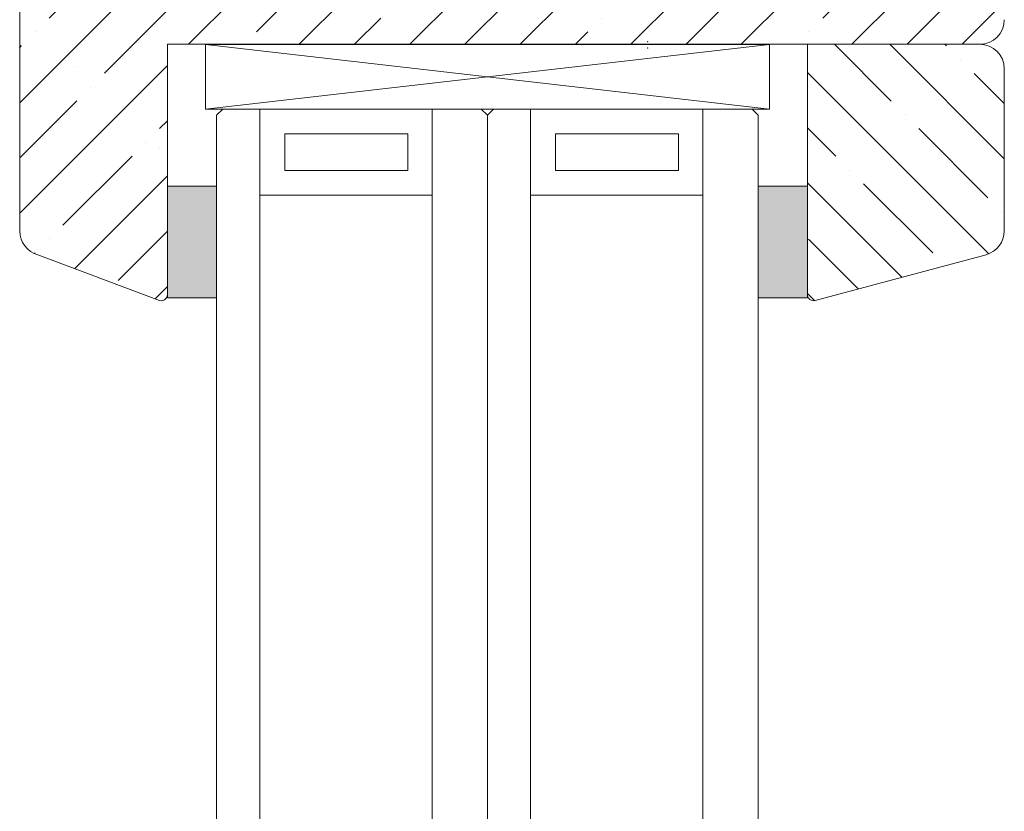
# Model space of a CAD drawing. Units: millimetres. Extents: x 900 to 2545, y 57 to 1488.
# Drawn here: x 2228 to 2308, y 225 to 289 of the extents above; entities that cross this region are included whole.
import ezdxf

# ---------------------------------------------------------------- set-up
doc = ezdxf.new("R2010")
doc.units = ezdxf.units.MM
for name, color, linetype, lineweight in [('Constructie', 253, 'Continuous', 13), ('RENSON', 7, 'Continuous', 13), ('VEKA_GLASS', 7, 'Continuous', 13)]:
    doc.layers.add(name, color=color, linetype=linetype, lineweight=lineweight)

msp = doc.modelspace()

# ---------------------------------------------------------------- hatches: boundary and pattern name
h = msp.add_hatch()
h.set_pattern_fill('ANSI35', color=256)
h.set_pattern_definition([(45, (2235.802, 326.137), (-4.49013, 4.49013), []), (45, (2240.292, 326.137), (-4.49013, 4.49013), [7.9375, -1.5875, 0, -1.5875])])
h.paths.add_polyline_path([(2305.802, 286.962, 0.414214), (2307.802, 288.962), (2307.802, 324.137, 0.414214), (2305.802, 326.137), (2295.802, 326.137), (2295.802, 321.137), (2289.802, 321.137), (2289.802, 326.137), (2246.302, 326.137), (2246.302, 321.137), (2240.302, 321.137), (2240.302, 326.137), (2229.802, 326.137, 0.414214), (2227.802, 324.137), (2227.802, 271.784, 0.339454), (2229.284, 269.852), (2239.172, 266.131, 0.493145), (2239.802, 266.614), (2239.802, 275.418), (2239.802, 286.962)])
at = {"layer": 'RENSON'}
for points in [[(2243.802, 275.418), (2239.802, 275.418), (2239.802, 266.347), (2243.802, 266.347)], [(2291.802, 275.418), (2287.802, 275.418), (2287.802, 266.347), (2291.802, 266.347)]]:
    msp.add_hatch(color=7, dxfattribs=at).paths.add_polyline_path(points)
at = {"layer": 'VEKA_GLASS'}
h = msp.add_hatch(dxfattribs=at)
h.set_pattern_fill('ANSI35', color=256, angle=90)
h.set_pattern_definition([(135, (300.504, 5383.13), (-4.490128, -4.490128), []), (135, (300.504, 5387.6203), (-4.490128, -4.490128), [7.9375, -1.5875, 0, -1.5875])])
h.paths.add_polyline_path([(2291.802, 266.62, 0.493145), (2292.431, 266.137), (2306.319, 269.858, 0.339454), (2307.802, 271.79), (2307.802, 284.962, 0.414214), (2305.802, 286.962), (2295.802, 286.962), (2291.802, 286.962)])

# ---------------------------------------------------------------- linework, layer by layer
at = {"layer": 'Constructie', "linetype": 'Continuous'}
for p, q in [((2244.302, 281.689), (2243.802, 281.189)), ((2265.302, 281.689), (2244.302, 281.689)), ((2265.802, 281.189), (2265.302, 281.689)), ((2266.302, 281.689), (2265.802, 281.189)), ((2287.302, 281.689), (2266.302, 281.689)), ((2287.802, 281.189), (2287.302, 281.689)), ((2243.802, 281.191), (2243.802, 70.875)), ((2265.802, 281.191), (2265.802, 74.449)), ((2265.802, 281.191), (2265.802, 74.449)), ((2287.802, 281.191), (2287.802, 79.852))]:
    msp.add_line(p, q, dxfattribs=at)
at = {"layer": 'Constructie'}
for p, q in [((2247.302, 71.322), (2247.302, 281.691)), ((2261.302, 281.691), (2261.302, 73.566)), ((2269.302, 75.191), (2269.302, 281.691)), ((2283.302, 281.691), (2283.302, 78.626)), ((2249.334, 279.689), (2259.334, 279.689)), ((2249.334, 276.689), (2249.334, 279.689)), ((2259.334, 279.689), (2259.334, 276.689)), ((2271.334, 279.689), (2281.334, 279.689)), ((2271.334, 276.689), (2271.334, 279.689)), ((2281.334, 279.689), (2281.334, 276.689)), ((2259.334, 276.689), (2249.334, 276.689)), ((2281.334, 276.689), (2271.334, 276.689)), ((2261.302, 274.689), (2247.302, 274.689)), ((2283.302, 274.689), (2269.302, 274.689))]:
    msp.add_line(p, q, dxfattribs=at)
at = {"layer": 'RENSON', "color": 7}
for p, q in [((2227.802, 324.137), (2227.802, 271.784)), ((2239.802, 266.614), (2239.802, 286.962)), ((2239.802, 286.962), (2305.802, 286.962)), ((2291.802, 266.62), (2291.802, 286.962)), ((2295.802, 286.962), (2305.802, 286.962)), ((2232.459, 285.195), (2232.459, 285.195)), ((2307.802, 284.962), (2307.802, 271.79)), ((2239.194, 278.459), (2239.194, 278.459)), ((2243.802, 275.418), (2239.802, 275.418)), ((2239.802, 275.418), (2239.802, 266.347)), ((2243.802, 266.347), (2243.802, 275.418)), ((2291.802, 275.418), (2287.802, 275.418)), ((2287.802, 275.418), (2287.802, 266.347)), ((2291.802, 266.347), (2291.802, 275.418)), ((2229.284, 269.852), (2239.172, 266.131)), ((2306.319, 269.858), (2292.431, 266.137)), ((2239.802, 266.347), (2243.802, 266.347)), ((2287.802, 266.347), (2291.802, 266.347))]:
    msp.add_line(p, q, dxfattribs=at)
at = {"layer": 'RENSON', "color": 7, "linetype": 'Continuous'}
for p, q in [((2242.892, 286.945), (2288.73, 281.689)), ((2242.892, 281.689), (2242.892, 286.945)), ((2242.892, 286.945), (2288.73, 286.945)), ((2242.892, 281.689), (2288.73, 286.945)), ((2288.73, 281.689), (2288.73, 286.945)), ((2242.892, 281.689), (2288.73, 281.689))]:
    msp.add_line(p, q, dxfattribs=at)
at = {"layer": 'RENSON', "color": 4}
for p, q in [((2291.802, 275.418), (2287.802, 275.418)), ((2287.802, 275.418), (2287.802, 266.347)), ((2291.802, 266.347), (2291.802, 275.418)), ((2287.802, 266.347), (2291.802, 266.347))]:
    msp.add_line(p, q, dxfattribs=at)
at = {"layer": 'RENSON', "color": 7}
for centre, radius, start, end in [((2305.802, 288.962), 2, 270, 0), ((2305.802, 284.962), 2, 0, 90), ((2229.802, 271.784), 2, 180, 255), ((2305.802, 271.79), 2, 285, 0), ((2239.302, 266.614), 0.5, 255, 0), ((2292.302, 266.62), 0.5, 180, 285)]:
    msp.add_arc(centre, radius, start, end, dxfattribs=at)
at = {"layer": 'RENSON', "color": 7, "linetype": 'Continuous'}
for p in [(2278.824, 287.166), (2278.824, 286.666)]:
    msp.add_point(p, dxfattribs=at)

doc.saveas('drawing.dxf')
